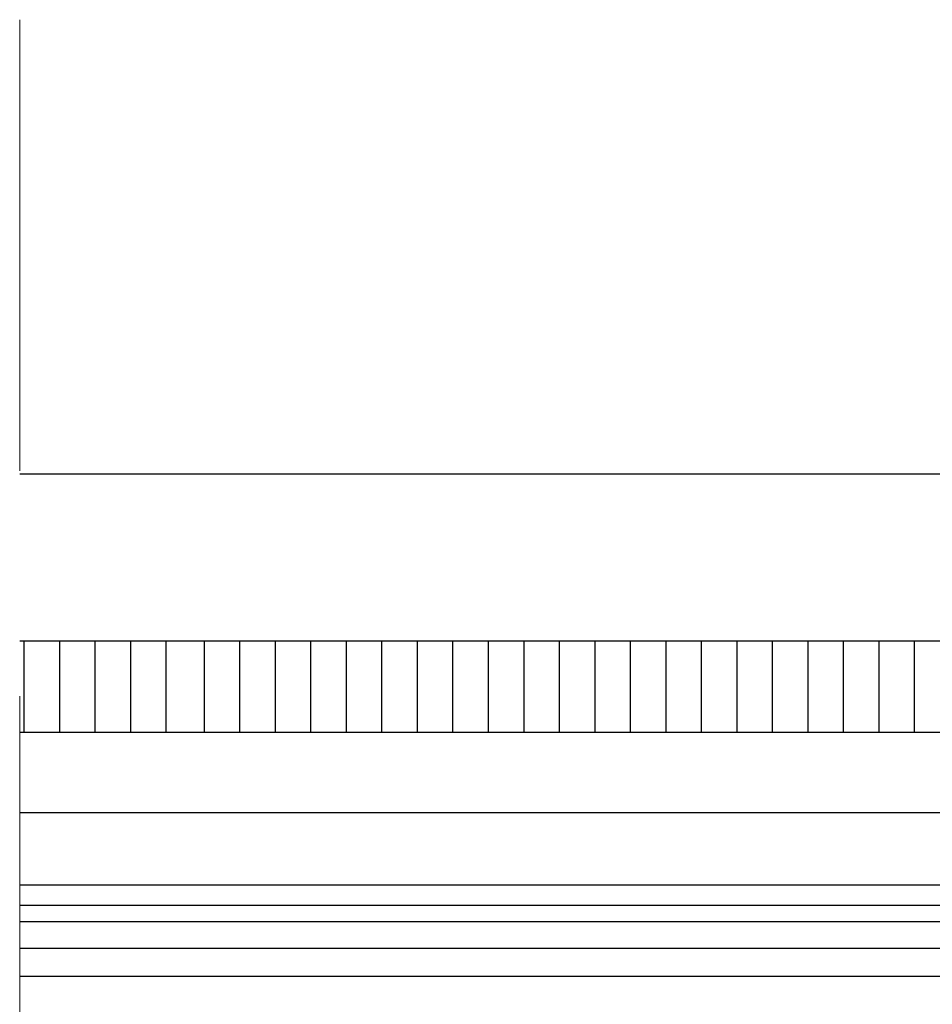
# Model space of a CAD drawing. Units: millimetres. Extents: x 1464 to 5713, y 348 to 1379.
# Drawn here: x 5188 to 5214, y 912 to 939 of the extents above; entities that cross this region are included whole.
import ezdxf

# ---------------------------------------------------------------- set-up
doc = ezdxf.new("R2010")
doc.units = ezdxf.units.MM
doc.linetypes.add('DASHED', pattern=[19.05, 12.7, -6.35])
doc.layers.add('PERFIL_CORTE', color=10, linetype='DASHED', lineweight=5)

msp = doc.modelspace()

# ---------------------------------------------------------------- linework, layer by layer
at = {"color": 251, "true_color": 0x58595a}
for p, q in [((5188.08, 926.622), (5232.075, 926.622)), ((5188.08, 921.922), (5232.075, 921.922)), ((5188.209, 919.349), (5188.209, 921.922)), ((5189.209, 919.349), (5189.209, 921.922)), ((5190.209, 919.349), (5190.209, 921.922)), ((5191.209, 919.349), (5191.209, 921.922)), ((5192.209, 919.349), (5192.209, 921.922)), ((5193.284, 919.349), (5193.284, 921.922)), ((5194.284, 919.349), (5194.284, 921.922)), ((5195.284, 919.349), (5195.284, 921.922)), ((5196.284, 919.349), (5196.284, 921.922)), ((5197.284, 919.349), (5197.284, 921.922)), ((5198.284, 919.349), (5198.284, 921.922)), ((5199.284, 919.349), (5199.284, 921.922)), ((5200.284, 919.349), (5200.284, 921.922)), ((5201.284, 919.349), (5201.284, 921.922)), ((5202.284, 919.349), (5202.284, 921.922)), ((5203.284, 919.349), (5203.284, 921.922)), ((5204.284, 919.349), (5204.284, 921.922)), ((5205.284, 919.349), (5205.284, 921.922)), ((5206.284, 919.349), (5206.284, 921.922)), ((5207.284, 919.349), (5207.284, 921.922)), ((5208.284, 919.349), (5208.284, 921.922)), ((5209.284, 919.349), (5209.284, 921.922)), ((5210.284, 919.349), (5210.284, 921.922)), ((5211.284, 919.349), (5211.284, 921.922)), ((5212.284, 919.349), (5212.284, 921.922)), ((5213.284, 919.349), (5213.284, 921.922)), ((5188.08, 919.349), (5232.075, 919.349)), ((5188.08, 917.085), (5232.075, 917.085)), ((5188.08, 915.046), (5232.075, 915.046)), ((5188.08, 914.479), (5232.075, 914.479)), ((5188.08, 914.014), (5232.075, 914.014)), ((5188.08, 913.266), (5232.075, 913.266)), ((5188.08, 912.474), (5232.075, 912.474))]:
    msp.add_line(p, q, dxfattribs=at)
at = {"layer": 'PERFIL_CORTE', "color": 251, "true_color": 0x58595a}
msp.add_line((5188.08, 939.408), (5188.08, 763.362), dxfattribs=at)

doc.saveas('drawing.dxf')
